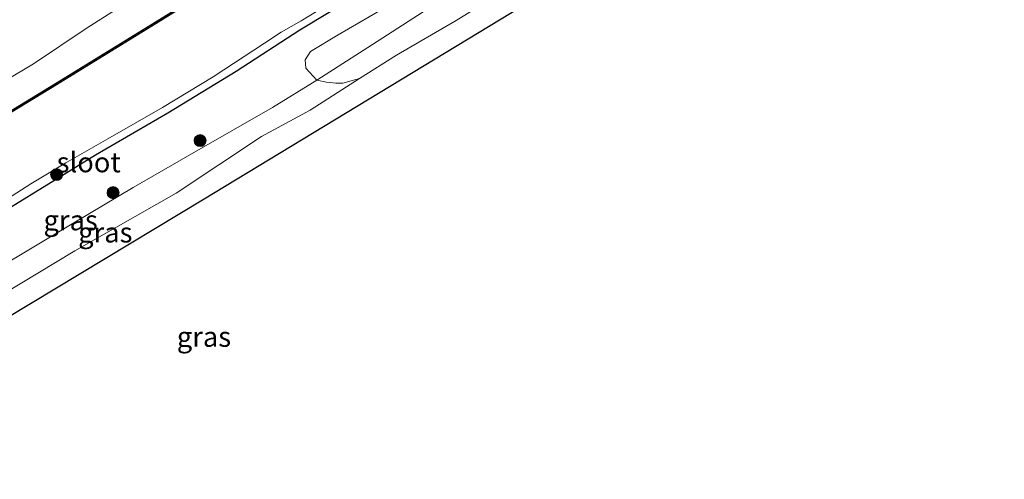
# Model space of a CAD drawing. Units: metres. Extents: x 128163 to 130010, y 512499 to 516989.
# Drawn here: x 129646 to 129768, y 516635 to 516692 of the extents above; entities that cross this region are included whole.
import ezdxf
from ezdxf.enums import TextEntityAlignment as Align

# ---------------------------------------------------------------- set-up
doc = ezdxf.new("R2010")
doc.units = ezdxf.units.M
doc.layers.get('0').update_dxf_attribs({"lineweight": 25})
for name, color, linetype, lineweight in [('B-ME-GR-BOMENSTRUIKEN-GV-B6', 93, 'Continuous', 18), ('B-ME-GR-BOOM-S-B1', 93, 'Continuous', 18), ('B-ME-GW-INSTEEKWATERGANG-L-B1', 10, 'Continuous', 25), ('B-ME-GW-KRUINLIJN-L-B1', 93, 'Continuous', 18), ('B-ME-GW-TEENLIJN-L-B1', 93, 'Continuous', 18), ('B-ME-IE-GRASLAND-GV-B6', 93, 'Continuous', 18), ('B-ME-KG-KADASTRAAL-OPNAMEDTMGRENS-L-B1', 10, 'Continuous', 25), ('B-ME-OB-BESCHOEIING-GV-B6', 10, 'Continuous', 25), ('B-ME-OG-WATER-GV-B6', 153, 'Continuous', 18)]:
    doc.layers.add(name, color=color, linetype=linetype, lineweight=lineweight)
doc.styles.add('NLCS-ISO', font='NLCS-ISO.TTF')

# ---------------------------------------------------------------- blocks, each defined once
blk = doc.blocks.new('boom')
blk.add_hatch(color=256).paths.add_polyline_path([(-0.75, 0, 1), (0.75, 0, 1)])
blk.add_circle((0, 0), 0.75)

msp = doc.modelspace()

# ---------------------------------------------------------------- linework, layer by layer
at = {"layer": 'B-ME-GR-BOMENSTRUIKEN-GV-B6'}
for points in [[(129660.984, 516695.601, -2.699), (129653.913, 516691.094, -2.669), (129647.227, 516686.605, -2.644), (129640.154, 516682.406, -2.665)], [(129704.892, 516695.1, -0.789), (129699.898, 516691.995, -0.781), (129692.473, 516687.682, -0.768), (129687.863, 516684.744, -0.709), (129685.78, 516684.177, -0.999), (129684.911, 516684.165, -1.496), (129683.743, 516684.298, -2.03), (129682.526, 516684.542, -2.337), (129689.498, 516689.001, -2.324), (129696.385, 516693.446, -2.341)], [(129696.385, 516693.446, -2.341), (129689.498, 516689.001, -2.324), (129682.526, 516684.542, -2.337), (129681.185, 516686.066, -2.337), (129681.09, 516687.097, -2.337), (129681.752, 516688.141, -2.324), (129685.208, 516690.204, -2.333), (129690.361, 516693.219, -2.324)]]:
    msp.add_polyline3d(points, dxfattribs=at)
at = {"layer": 'B-ME-GW-INSTEEKWATERGANG-L-B1'}
msp.add_polyline3d([(129643.909, 516668.427, -2.484), (129654.946, 516675.231, -2.513), (129663.962, 516680.463, -2.53), (129672.466, 516685.669, -2.488), (129680.402, 516690.831, -2.518), (129690.991, 516697.234, -2.572), (129699.697, 516702.315, -2.56), (129709.882, 516708.444, -2.522), (129718.269, 516713.538, -2.476), (129723.789, 516717.221, -2.425), (129729.443, 516720.476, -2.345), (129735.044, 516723.885, -2.286), (129743.393, 516728.764, -2.19), (129750.499, 516732.589, -2.118), (129757.225, 516736.179, -2.03), (129763.885, 516739.325, -2.021), (129769.087, 516741.872, -1.958)], dxfattribs=at)
at = {"layer": 'B-ME-GW-KRUINLIJN-L-B1'}
msp.add_polyline3d([(129624.483, 516646.374, -0.802), (129630.146, 516649.653, -0.781), (129641.12, 516656.502, -0.76), (129652.385, 516663.253, -0.768), (129664.986, 516670.463, -0.776), (129675.633, 516677.51, -0.755), (129681.696, 516680.827, -0.768), (129687.863, 516684.744, -0.709)], dxfattribs=at)
at = {"layer": 'B-ME-GW-TEENLIJN-L-B1'}
msp.add_polyline3d([(129770.736, 516737.499, -1.189), (129764.108, 516733.474, -1.369), (129753.5, 516726.952, -1.542), (129744.319, 516721.581, -1.664), (129734.684, 516716.206, -1.992), (129726.33, 516711.479, -2.198), (129716.03, 516705.309, -2.202), (129705.893, 516699.323, -2.312), (129696.385, 516693.446, -2.341), (129689.498, 516689.001, -2.324), (129682.526, 516684.542, -2.337), (129677.017, 516681.136, -2.328), (129666.689, 516675.237, -2.362), (129659.641, 516671.185, -2.476), (129652.251, 516666.765, -2.488), (129645.198, 516662.523, -2.459), (129636.149, 516657.25, -2.392), (129628.378, 516652.378, -2.366), (129625.083, 516650.385, -2.313), (129617.704, 516645.819, -2.312), (129609.529, 516640.573, -2.32), (129601.555, 516635.894, -2.333), (129594.748, 516631.387, -2.337)], dxfattribs=at)
at = {"layer": 'B-ME-IE-GRASLAND-GV-B6'}
for points in [[(129769.087, 516741.872, -1.958), (129763.885, 516739.325, -2.021), (129757.225, 516736.179, -2.03), (129750.499, 516732.589, -2.118), (129743.393, 516728.764, -2.19), (129735.044, 516723.885, -2.286), (129729.443, 516720.476, -2.345), (129723.789, 516717.221, -2.425), (129718.269, 516713.538, -2.476), (129709.882, 516708.444, -2.522), (129699.697, 516702.315, -2.56), (129690.991, 516697.234, -2.572), (129680.402, 516690.831, -2.518), (129672.466, 516685.669, -2.488), (129663.962, 516680.463, -2.53), (129654.946, 516675.231, -2.513), (129643.909, 516668.427, -2.484)], [(129643.909, 516668.427, -2.484), (129654.946, 516675.231, -2.513), (129663.962, 516680.463, -2.53), (129672.466, 516685.669, -2.488), (129680.402, 516690.831, -2.518), (129690.991, 516697.234, -2.572), (129699.697, 516702.315, -2.56), (129709.882, 516708.444, -2.522), (129718.269, 516713.538, -2.476), (129723.789, 516717.221, -2.425), (129729.443, 516720.476, -2.345), (129735.044, 516723.885, -2.286), (129743.393, 516728.764, -2.19), (129750.499, 516732.589, -2.118), (129757.225, 516736.179, -2.03), (129763.885, 516739.325, -2.021), (129769.087, 516741.872, -1.958)], [(129772.148, 516740.12, -1.319), (129767.112, 516737.898, -1.533), (129761.393, 516734.619, -1.634), (129753.534, 516729.973, -1.727), (129744.148, 516724.811, -1.828), (129735.499, 516719.926, -1.979), (129726.459, 516714.815, -2.16), (129716.724, 516709.083, -2.232), (129707.531, 516703.686, -2.265), (129697.519, 516697.64, -2.32), (129690.361, 516693.219, -2.324), (129685.208, 516690.204, -2.333), (129681.752, 516688.141, -2.324), (129681.09, 516687.097, -2.337), (129681.185, 516686.066, -2.337), (129682.526, 516684.542, -2.337), (129677.017, 516681.136, -2.328), (129666.689, 516675.237, -2.362), (129659.641, 516671.185, -2.476), (129652.251, 516666.765, -2.488), (129645.198, 516662.523, -2.459)], [(129603.087, 516632.786, -0.73), (129610.991, 516637.841, -0.764), (129619.177, 516642.992, -0.739), (129623.147, 516645.561, -0.739), (129624.483, 516646.374, -0.802), (129630.146, 516649.653, -0.781), (129641.12, 516656.502, -0.76), (129652.385, 516663.253, -0.768), (129664.986, 516670.463, -0.776), (129675.633, 516677.51, -0.755), (129681.696, 516680.827, -0.768), (129687.863, 516684.744, -0.709), (129692.473, 516687.682, -0.768), (129699.898, 516691.995, -0.781), (129704.892, 516695.1, -0.789), (129711.416, 516699.155, -0.781), (129719.342, 516704.056, -0.848), (129730.925, 516711.1, -0.839), (129740.933, 516717.312, -0.797), (129751.446, 516723.387, -0.797), (129761.091, 516729.005, -0.764), (129767.967, 516732.98, -0.713), (129771.687, 516735.296, -0.688)], [(129775.494, 516732.738, -0.423), (129747.575, 516717.381, -0.469), (129709.404, 516694.592, -0.461), (129668.499, 516669.718, -0.469), (129631.44, 516647.386, -0.474), (129586.207, 516620.132, -0.389)], [(129674.506, 516699.334, -2.854), (129662.397, 516691.774, -2.837), (129649.969, 516684.156, -2.812), (129639.655, 516677.867, -2.808)], [(129640.154, 516682.406, -2.665), (129647.227, 516686.605, -2.644), (129653.913, 516691.094, -2.669), (129660.984, 516695.601, -2.699)], [(129644.001, 516669.748, -3.25), (129646.875, 516671.608, -3.25), (129651.257, 516674.248, -3.25), (129656.494, 516677.219, -3.25), (129663.297, 516681.166, -3.25), (129669.603, 516684.991, -3.25), (129676.01, 516689.154, -3.25), (129678.1, 516690.54, -3.25), (129680.585, 516691.96, -3.25), (129686.326, 516695.491, -3.25)], [(129682.526, 516684.542, -2.337), (129683.743, 516684.298, -2.03), (129684.911, 516684.165, -1.496), (129685.78, 516684.177, -0.999), (129687.863, 516684.744, -0.709), (129681.696, 516680.827, -0.768), (129675.633, 516677.51, -0.755), (129664.986, 516670.463, -0.776), (129652.385, 516663.253, -0.768), (129641.12, 516656.502, -0.76), (129630.146, 516649.653, -0.781), (129624.483, 516646.374, -0.802), (129625.224, 516647.692, -1.201), (129625.287, 516648.96, -1.782), (129625.306, 516650.063, -2.299), (129625.083, 516650.385, -2.313), (129628.378, 516652.378, -2.366), (129636.149, 516657.25, -2.392), (129645.198, 516662.523, -2.459), (129652.251, 516666.765, -2.488), (129659.641, 516671.185, -2.476), (129666.689, 516675.237, -2.362), (129677.017, 516681.136, -2.328), (129682.526, 516684.542, -2.337)]]:
    msp.add_polyline3d(points, dxfattribs=at)
at = {"layer": 'B-ME-KG-KADASTRAAL-OPNAMEDTMGRENS-L-B1'}
msp.add_polyline3d([(129871.041, 516772.43, -1.857), (129846.356, 516762.687, -1.374), (129825.147, 516755.333, -0.869), (129793.765, 516742.787, -0.398), (129775.494, 516732.738, -0.423), (129747.575, 516717.381, -0.469), (129709.404, 516694.592, -0.461), (129668.499, 516669.718, -0.469), (129631.44, 516647.386, -0.474), (129586.207, 516620.132, -0.389), (129558.028, 516599.1, -0.381), (129534.825, 516579.565, -0.953), (129511.242, 516557.026, -1.319), (129496.734, 516542.794, -1.584), (129485.021, 516529.774, -1.853), (129472.469, 516515.931, -2.198), (129467.054, 516509.175, -2.232)], dxfattribs=at)
at = {"layer": 'B-ME-OB-BESCHOEIING-GV-B6'}
for points in [[(129639.655, 516677.867, -2.808), (129649.969, 516684.156, -2.812), (129662.397, 516691.774, -2.837), (129674.506, 516699.334, -2.854)], [(129674.611, 516699.164, -3.25), (129662.502, 516691.604, -3.25), (129650.073, 516683.985, -3.25), (129639.759, 516677.696, -3.25)]]:
    msp.add_polyline3d(points, dxfattribs=at)
at = {"layer": 'B-ME-OG-WATER-GV-B6'}
for points in [[(129639.759, 516677.696, -3.25), (129650.073, 516683.985, -3.25), (129662.502, 516691.604, -3.25), (129674.611, 516699.164, -3.25)], [(129686.326, 516695.491, -3.25), (129680.585, 516691.96, -3.25), (129678.1, 516690.54, -3.25), (129676.01, 516689.154, -3.25), (129669.603, 516684.991, -3.25), (129663.297, 516681.166, -3.25), (129656.494, 516677.219, -3.25), (129651.257, 516674.248, -3.25), (129646.875, 516671.608, -3.25), (129644.001, 516669.748, -3.25)]]:
    msp.add_polyline3d(points, dxfattribs=at)

# ---------------------------------------------------------------- block references
at = {"layer": 'B-ME-GR-BOOM-S-B1', "rotation": 90}
for p in [(129667.985, 516677.015, -2.429), (129650.101, 516672.773, -2.585), (129657.139, 516670.523, -2.429)]:
    msp.add_blockref('boom', p, dxfattribs=at)

# ---------------------------------------------------------------- texts
at = {"layer": 'B-ME-IE-GRASLAND-GV-B6', "ltscale": 0.2, "style": 'NLCS-ISO'}
for p in [(129651.85, 516667.079), (129656.173, 516665.559), (129668.4675, 516652.548)]:
    msp.add_text('gras', height=2.5, dxfattribs=at).set_placement(p, align=Align.MIDDLE_CENTER)
at = {"layer": 'B-ME-OG-WATER-GV-B6', "ltscale": 0.2, "style": 'NLCS-ISO'}
msp.add_text('sloot', height=2.5, dxfattribs=at).set_placement((129654.1039, 516674.3143), align=Align.MIDDLE_CENTER)

doc.saveas('drawing.dxf')
